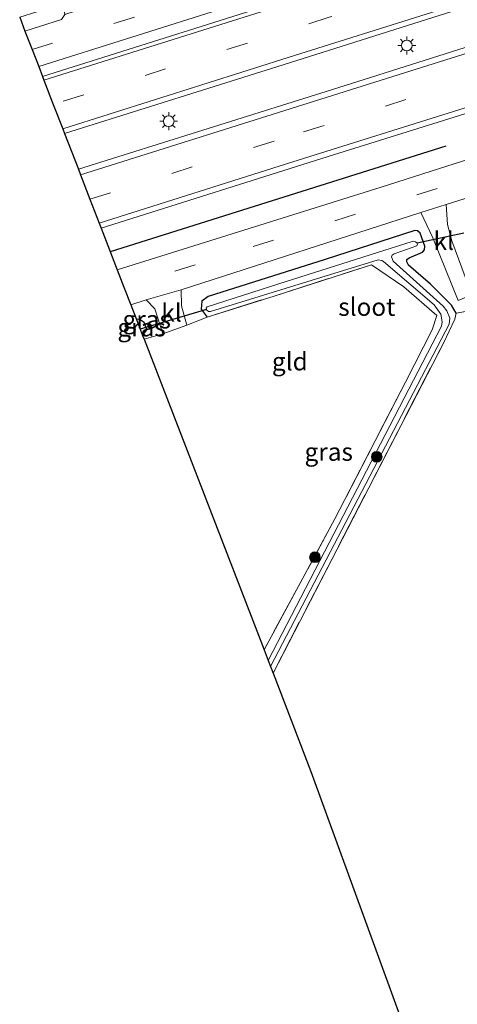
# Model space of a CAD drawing. Units: metres. Extents: x 180000 to 190006, y 424999 to 431253.
# Drawn here: x 181722 to 181784, y 425549 to 425687 of the extents above; entities that cross this region are included whole.
import ezdxf
from ezdxf.enums import TextEntityAlignment as Align

# ---------------------------------------------------------------- set-up
doc = ezdxf.new("R2010")
doc.units = ezdxf.units.M
doc.linetypes.add('IE-TERREINAFSCHEIDING', pattern=[10, 8, -2])
doc.linetypes.add('VW-3-9_STREEP', pattern=[12, 3, -9])
doc.layers.get('0').update_dxf_attribs({"lineweight": 25})
for name, color, linetype in [('B-ME-GR-BOMENRIJ-L-B1', 10, 'Continuous'), ('B-ME-GW-INSTEEKWATERGANG-L-B1', 10, 'Continuous'), ('B-ME-KG-KADASTRAAL-OPNAMEDTMGRENS-L-B1', 10, 'Continuous'), ('B-ME-KW-DUIKER-L-B1', 10, 'Continuous')]:
    doc.layers.add(name, color=color, linetype=linetype)
for name, color, linetype, lineweight in [('B-ME-GR-BOOM-S-B1', 93, 'Continuous', 18), ('B-ME-IE-GRASLAND-GV-B6', 93, 'Continuous', 18), ('B-ME-IE-GRONDWERKLIJN-GROND_INGERICHT-GV-B6', 253, 'Continuous', 18), ('B-ME-IE-MEUBILAIR_WEGMEUBILAIR-LICHTMAST-S-B1', 8, 'Continuous', 18), ('B-ME-IE-TERREINAFSCHEIDING-DOORGANG-L-B1', 8, 'IE-TERREINAFSCHEIDING-KUNSTMATIG-OPEN', 18), ('B-ME-IE-TERREINAFSCHEIDING-RASTERHEKWERK-L-B1', 8, 'IE-TERREINAFSCHEIDING', 18), ('B-ME-OG-WATER-GV-B6', 153, 'Continuous', 18), ('B-ME-VH-VERH_SOORT-BITUMEN-GV-B6', 8, 'IE-TERREINAFSCHEIDING-NATUURLIJK-HOUTWAL', 18), ('B-ME-VH-VERH_SOORT-KLINKERS-GV-B6', 8, 'IE-TERREINAFSCHEIDING-NATUURLIJK-HOUTWAL', 18), ('B-ME-VW-MARKERING-39STREEP-015-L-B1', 255, 'VW-3-9_STREEP', 18), ('B-ME-VW-MARKERING-STREEP-015-L-B1', 7, 'Continuous', 18)]:
    doc.layers.add(name, color=color, linetype=linetype, lineweight=lineweight)
doc.styles.add('NLCS-ISO', font='NLCS-ISO.TTF')
doc.linetypes.add('IE-TERREINAFSCHEIDING-KUNSTMATIG-OPEN', pattern='A,7,-1.5,[67,NLCS.SHX,S=0.75,R=0,X=0,Y=0],-1.5', length=10)
doc.linetypes.add('IE-TERREINAFSCHEIDING-NATUURLIJK-HOUTWAL', pattern='A,7,-1.5,[67,NLCS.SHX,S=0.75,R=45,X=0,Y=0],-1.5,7,-1.5,[70,NLCS.SHX,S=0.75,R=0,X=0,Y=0],-1.5', length=20)

# ---------------------------------------------------------------- blocks, each defined once
blk = doc.blocks.new('boom')
h = blk.add_hatch(color=256)
edge = h.paths.add_edge_path()
edge.add_arc((0, 0), 0.75, 0, 360)
blk.add_circle((0, 0), 0.75)
blk = doc.blocks.new('lantaarnpaal')
for p, q in [((-0.75, 0), (-1.25, 0)), ((-0.88, 0.88), (-0.53, 0.53)), ((0, 0.75), (0, 1.25)), ((0.53, 0.53), (0.88, 0.88)), ((0.75, 0), (1.25, 0)), ((-0.53, -0.53), (-0.88, -0.88)), ((0, -0.75), (0, -1.25)), ((0.53, -0.53), (0.88, -0.88))]:
    blk.add_line(p, q)
blk.add_circle((0, 0), 0.75)

msp = doc.modelspace()

# ---------------------------------------------------------------- linework, layer by layer
at = {"layer": 'B-ME-GR-BOMENRIJ-L-B1'}
msp.add_line((181781.929, 425669.219, 8.106), (181734.987, 425654.48, 8.031), dxfattribs=at)
at = {"layer": 'B-ME-GW-INSTEEKWATERGANG-L-B1'}
for points in [[(181783.379, 425645.908, 7.298), (181782.71, 425647.002, 7.357), (181779.764, 425649.933, 7.383), (181776.683, 425652.601, 7.408), (181776.446, 425653.053, 7.413), (181776.491, 425653.417, 7.455), (181776.789, 425653.626, 7.489), (181778.672, 425654.43, 7.638), (181778.961, 425654.768, 7.68), (181778.98, 425655.282, 7.697), (181778.315, 425657.074, 7.719), (181777.959, 425657.397, 7.714), (181777.581, 425657.458, 7.71), (181765.029, 425653.391, 7.553), (181748.702, 425648.245, 7.54), (181747.817, 425647.599, 7.357), (181747.71, 425646.473, 7.268), (181748.527, 425645.345, 7.174)], [(181739.516, 425642.766, 7.284), (181740.096, 425643.571, 7.4), (181739.71, 425644.592, 7.527), (181739.051, 425645.044, 7.54), (181738.643, 425645.024, 7.527)]]:
    msp.add_polyline3d(points, dxfattribs=at)
at = {"layer": 'B-ME-IE-GRASLAND-GV-B6'}
for points in [[(181724.978, 425680.369, 8.072), (181750.993, 425688.566, 8.072), (181792.597, 425701.606, 8.055), (181839.399, 425716.398, 8.05), (181871.948, 425726.64, 7.999), (181909.89, 425738.553, 7.952), (181910.32, 425737.181, 8.166), (181875.254, 425726.129, 8.199), (181842.912, 425715.976, 8.237), (181793.449, 425700.382, 8.237), (181761.479, 425690.337, 8.254), (181725.522, 425678.961, 8.219), (181724.978, 425680.369, 8.072)], [(181879.362, 425712.811, 8.391), (181845.635, 425702.298, 8.416), (181800.544, 425688.061, 8.403), (181766.822, 425677.392, 8.399), (181730.529, 425666.011, 8.395), (181728.606, 425670.984, 8.36), (181760.064, 425680.894, 8.382), (181796.612, 425692.481, 8.305), (181843.484, 425707.185, 8.352), (181877.391, 425717.812, 8.322), (181912.885, 425729, 8.272), (181914.495, 425723.865, 8.343), (181879.362, 425712.811, 8.391)], [(181733.705, 425657.796, 8.15), (181766.195, 425668.021, 8.165), (181802.196, 425679.25, 8.148), (181845.965, 425693.097, 8.169), (181875.258, 425702.417, 8.174), (181917.104, 425715.545, 8.131), (181918.96, 425709.625, 7.857), (181886.658, 425699.363, 7.936), (181853.487, 425688.924, 8.029), (181804.964, 425673.745, 8.016), (181772.871, 425663.53, 7.953), (181735.972, 425651.933, 7.933), (181733.705, 425657.796, 8.15)], [(181722.32, 425687.241, 7.669), (181724.702, 425687.994, 7.668), (181725.286, 425688.227, 7.693), (181726.041, 425689.011, 7.744), (181725.93, 425690.187, 7.638), (181725.122, 425691.491, 7.476), (181724.325, 425692.005, 7.187), (181727.877, 425693.04, 7.574), (181728.659, 425687.651, 7.897), (181728.189, 425686.944, 7.906), (181723.062, 425685.323, 7.909), (181722.32, 425687.241, 7.669)], [(181785.537, 425648.478, 7.455), (181782.749, 425656.012, 7.821), (181782.14, 425658.285, 7.863), (181781.967, 425661.098, 7.97), (181804.744, 425668.278, 7.953)], [(181786.727, 425646.499, 7.37), (181783.379, 425645.908, 7.298), (181782.71, 425647.002, 7.357), (181779.764, 425649.933, 7.383), (181776.683, 425652.601, 7.408), (181776.446, 425653.053, 7.413), (181776.491, 425653.417, 7.455), (181776.789, 425653.626, 7.489), (181778.672, 425654.43, 7.638), (181778.961, 425654.768, 7.68), (181778.98, 425655.282, 7.697), (181778.315, 425657.074, 7.719), (181777.959, 425657.397, 7.714), (181777.581, 425657.458, 7.71), (181765.029, 425653.391, 7.553), (181748.702, 425648.245, 7.54), (181747.817, 425647.599, 7.357), (181747.71, 425646.473, 7.268), (181748.527, 425645.345, 7.174), (181745.721, 425644.222, 7.294), (181744.946, 425646.912, 7.625), (181744.92, 425649.154, 7.863), (181778.432, 425659.977, 7.974), (181780.113, 425656.408, 7.697), (181783.666, 425647.671, 7.434)], [(181756.494, 425598.852, 7.016), (181766.406, 425617.175, 7.051), (181776.285, 425636.275, 7.013), (181780.011, 425643.559, 7.06), (181780.658, 425645.597, 7.14), (181776.059, 425649.558, 7.136), (181771.509, 425652.647, 7.234), (181757.912, 425648.292, 7.179), (181748.527, 425645.345, 7.174), (181747.71, 425646.473, 7.268), (181747.817, 425647.599, 7.357), (181748.702, 425648.245, 7.54), (181765.029, 425653.391, 7.553), (181777.581, 425657.458, 7.71), (181777.959, 425657.397, 7.714), (181778.315, 425657.074, 7.719), (181778.98, 425655.282, 7.697), (181778.961, 425654.768, 7.68), (181778.672, 425654.43, 7.638), (181776.789, 425653.626, 7.489), (181776.491, 425653.417, 7.455), (181776.446, 425653.053, 7.413), (181776.683, 425652.601, 7.408), (181779.764, 425649.933, 7.383), (181782.71, 425647.002, 7.357), (181783.379, 425645.908, 7.298), (181783.203, 425645.081, 7.196), (181781.577, 425641.715, 7.166), (181757.754, 425595.593, 6.894), (181757.399, 425596.512, 6.728), (181782.386, 425644.385, 6.728), (181782.479, 425645.216, 6.728), (181782.053, 425646.241, 6.728), (181781.539, 425646.874, 6.728), (181774.555, 425653.181, 6.728), (181774.322, 425653.774, 6.728), (181774.399, 425654.021, 6.728), (181774.711, 425654.194, 6.728), (181777.855, 425655.293, 6.728), (181777.963, 425655.546, 6.728), (181777.887, 425655.746, 6.728), (181777.696, 425655.891, 6.728), (181777.457, 425655.953, 6.728), (181777.237, 425655.905, 6.728), (181758.575, 425649.997, 6.728), (181748.537, 425646.8, 6.728), (181748.413, 425646.615, 6.728), (181748.512, 425646.317, 6.728), (181748.721, 425646.138, 6.728), (181749.008, 425646.149, 6.728), (181772.473, 425653.363, 6.728), (181772.975, 425653.275, 6.728), (181773.221, 425653.126, 6.728), (181780.284, 425647.043, 6.728), (181781.238, 425645.78, 6.728), (181781.401, 425644.69, 6.728), (181781.321, 425644.101, 6.728), (181757.077, 425597.344, 6.728), (181756.494, 425598.852, 7.016)], [(181737.845, 425647.087, 7.824), (181740.031, 425647.784, 7.834), (181741.211, 425646.501, 7.697), (181742.33, 425642.998, 7.277), (181739.716, 425642.25, 7.209), (181739.516, 425642.766, 7.284), (181740.096, 425643.571, 7.4), (181739.71, 425644.592, 7.527), (181739.051, 425645.044, 7.54), (181738.643, 425645.024, 7.527), (181737.845, 425647.087, 7.824)], [(181740.096, 425643.571, 7.4), (181739.516, 425642.766, 7.284), (181738.643, 425645.024, 7.527), (181739.051, 425645.044, 7.54), (181739.71, 425644.592, 7.527), (181740.096, 425643.571, 7.4)]]:
    msp.add_polyline3d(points, dxfattribs=at)
at = {"layer": 'B-ME-IE-GRONDWERKLIJN-GROND_INGERICHT-GV-B6'}
for points in [[(181739.716, 425642.25, 7.209), (181742.33, 425642.998, 7.277), (181745.721, 425644.222, 7.294), (181748.527, 425645.345, 7.174), (181757.912, 425648.292, 7.179), (181771.509, 425652.647, 7.234), (181776.059, 425649.558, 7.136), (181780.658, 425645.597, 7.14), (181780.011, 425643.559, 7.06), (181776.285, 425636.275, 7.013), (181766.406, 425617.175, 7.051), (181756.494, 425598.852, 7.016), (181739.716, 425642.25, 7.209)], [(181757.754, 425595.593, 6.894), (181781.577, 425641.715, 7.166), (181783.203, 425645.081, 7.196), (181783.379, 425645.908, 7.298), (181786.727, 425646.499, 7.37), (181794.487, 425625.941, 7.289), (181802.975, 425603.882, 7.302), (181812.319, 425579.272, 7.374), (181821.27, 425555.56, 7.281), (181832.207, 425526.863, 7.298), (181807.628, 425522.565, 7.357), (181785.962, 425518.961, 7.364), (181763.063, 425581.861, 7.187), (181757.754, 425595.593, 6.894)]]:
    msp.add_polyline3d(points, dxfattribs=at)
at = {"layer": 'B-ME-IE-TERREINAFSCHEIDING-DOORGANG-L-B1'}
for p, q in [((181786.727, 425646.499, 7.37), (181783.379, 425645.908, 7.298)), ((181745.721, 425644.222, 7.294), (181742.33, 425642.998, 7.277))]:
    msp.add_line(p, q, dxfattribs=at)
at = {"layer": 'B-ME-IE-TERREINAFSCHEIDING-RASTERHEKWERK-L-B1'}
for p, q in [((181748.527, 425645.345, 7.174), (181745.721, 425644.222, 7.294)), ((181742.33, 425642.998, 7.277), (181739.716, 425642.25, 7.209))]:
    msp.add_line(p, q, dxfattribs=at)
for points in [[(181748.527, 425645.345, 7.174), (181757.912, 425648.292, 7.179), (181771.509, 425652.647, 7.234), (181776.059, 425649.558, 7.136), (181780.658, 425645.597, 7.14)], [(181757.754, 425595.593, 6.894), (181781.577, 425641.715, 7.166), (181783.203, 425645.081, 7.196), (181783.379, 425645.908, 7.298)], [(181780.658, 425645.597, 7.14), (181780.011, 425643.559, 7.06), (181776.285, 425636.275, 7.013), (181766.406, 425617.175, 7.051), (181756.494, 425598.852, 7.016)]]:
    msp.add_polyline3d(points, dxfattribs=at)
at = {"layer": 'B-ME-KG-KADASTRAAL-OPNAMEDTMGRENS-L-B1'}
msp.add_polyline3d([(181722.32, 425687.241, 7.669), (181723.062, 425685.323, 7.909), (181724.066, 425682.726, 8.03), (181724.978, 425680.369, 8.072), (181725.522, 425678.961, 8.219), (181725.72, 425678.45, 8.252), (181727.023, 425675.078, 8.283), (181728.352, 425671.643, 8.342), (181728.606, 425670.984, 8.36), (181730.529, 425666.011, 8.395), (181730.829, 425665.235, 8.34), (181732.148, 425661.824, 8.308), (181733.439, 425658.485, 8.179), (181733.705, 425657.796, 8.15), (181735.972, 425651.933, 7.933), (181736.903, 425649.524, 7.95), (181737.845, 425647.087, 7.824), (181738.643, 425645.024, 7.527), (181739.516, 425642.766, 7.284), (181739.716, 425642.25, 7.209), (181756.494, 425598.852, 7.016), (181757.077, 425597.344, 6.728), (181757.399, 425596.512, 6.728), (181757.754, 425595.593, 6.894), (181763.063, 425581.861, 7.187), (181785.962, 425518.961, 7.364)], dxfattribs=at)
at = {"layer": 'B-ME-KW-DUIKER-L-B1'}
for p, q in [((181784.446, 425657.069, 7.319), (181777.936, 425655.662, 6.796)), ((181748.463, 425646.401, 7.051), (181739.175, 425643.648, 7.06))]:
    msp.add_line(p, q, dxfattribs=at)
at = {"layer": 'B-ME-OG-WATER-GV-B6'}
msp.add_polyline3d([(181774.322, 425653.774, 6.728), (181774.555, 425653.181, 6.728), (181781.539, 425646.874, 6.728), (181782.053, 425646.241, 6.728), (181782.479, 425645.216, 6.728), (181782.386, 425644.385, 6.728), (181757.399, 425596.512, 6.728), (181757.077, 425597.344, 6.728), (181781.321, 425644.101, 6.728), (181781.401, 425644.69, 6.728), (181781.238, 425645.78, 6.728), (181780.284, 425647.043, 6.728), (181773.221, 425653.126, 6.728), (181772.975, 425653.275, 6.728), (181772.473, 425653.363, 6.728), (181749.008, 425646.149, 6.728), (181748.721, 425646.138, 6.728), (181748.512, 425646.317, 6.728), (181748.413, 425646.615, 6.728), (181748.537, 425646.8, 6.728), (181758.575, 425649.997, 6.728), (181777.237, 425655.905, 6.728), (181777.457, 425655.953, 6.728), (181777.696, 425655.891, 6.728), (181777.887, 425655.746, 6.728), (181777.963, 425655.546, 6.728), (181777.855, 425655.293, 6.728), (181774.711, 425654.194, 6.728), (181774.399, 425654.021, 6.728), (181774.322, 425653.774, 6.728)], dxfattribs=at)
at = {"layer": 'B-ME-VH-VERH_SOORT-BITUMEN-GV-B6'}
for points in [[(181723.062, 425685.323, 7.909), (181728.189, 425686.944, 7.906), (181728.659, 425687.651, 7.897), (181733.253, 425689.106, 7.914), (181733.864, 425688.711, 7.914), (181756.004, 425695.807, 7.872), (181791.341, 425706.865, 7.897), (181838.289, 425721.542, 7.897), (181871.683, 425732.087, 7.863), (181908.275, 425743.703, 7.788), (181909.074, 425741.154, 7.936), (181909.89, 425738.553, 7.952), (181871.948, 425726.64, 7.999), (181839.399, 425716.398, 8.05), (181792.597, 425701.606, 8.055), (181750.993, 425688.566, 8.072), (181724.978, 425680.369, 8.072), (181724.066, 425682.726, 8.03), (181723.062, 425685.323, 7.909)], [(181725.522, 425678.961, 8.219), (181761.479, 425690.337, 8.254), (181793.449, 425700.382, 8.237), (181842.912, 425715.976, 8.237), (181875.254, 425726.129, 8.199), (181910.32, 425737.181, 8.166), (181910.501, 425736.602, 8.161), (181911.59, 425733.13, 8.245), (181912.675, 425729.671, 8.287), (181912.885, 425729, 8.272), (181877.391, 425717.812, 8.322), (181843.484, 425707.185, 8.352), (181796.612, 425692.481, 8.305), (181760.064, 425680.894, 8.382), (181728.606, 425670.984, 8.36), (181728.352, 425671.643, 8.342), (181727.023, 425675.078, 8.283), (181725.72, 425678.45, 8.252), (181725.522, 425678.961, 8.219)], [(181730.529, 425666.011, 8.395), (181766.822, 425677.392, 8.399), (181800.544, 425688.061, 8.403), (181845.635, 425702.298, 8.416), (181879.362, 425712.811, 8.391), (181914.495, 425723.865, 8.343), (181914.726, 425723.128, 8.284), (181915.836, 425719.587, 8.281), (181916.903, 425716.186, 8.173), (181917.104, 425715.545, 8.131), (181875.258, 425702.417, 8.174), (181845.965, 425693.097, 8.169), (181802.196, 425679.25, 8.148), (181766.195, 425668.021, 8.165), (181733.705, 425657.796, 8.15), (181733.439, 425658.485, 8.179), (181732.148, 425661.824, 8.308), (181730.829, 425665.235, 8.34), (181730.529, 425666.011, 8.395)], [(181735.972, 425651.933, 7.933), (181772.871, 425663.53, 7.953), (181804.964, 425673.745, 8.016), (181853.487, 425688.924, 8.029), (181886.658, 425699.363, 7.936), (181918.96, 425709.625, 7.857), (181919.766, 425707.053, 7.919), (181920.547, 425704.565, 7.834), (181900.031, 425698.206, 7.838), (181869.488, 425688.414, 7.838), (181864, 425686.74, 7.821), (181848.857, 425682.075, 7.919), (181804.744, 425668.278, 7.953), (181781.967, 425661.098, 7.97), (181778.432, 425659.977, 7.974), (181744.92, 425649.154, 7.863), (181740.031, 425647.784, 7.834), (181737.845, 425647.087, 7.824), (181736.903, 425649.524, 7.95), (181735.972, 425651.933, 7.933)]]:
    msp.add_polyline3d(points, dxfattribs=at)
at = {"layer": 'B-ME-VH-VERH_SOORT-KLINKERS-GV-B6'}
for points in [[(181778.432, 425659.977, 7.974), (181781.967, 425661.098, 7.97), (181782.14, 425658.285, 7.863), (181782.749, 425656.012, 7.821), (181785.537, 425648.478, 7.455), (181783.666, 425647.671, 7.434), (181780.113, 425656.408, 7.697), (181778.432, 425659.977, 7.974)], [(181745.721, 425644.222, 7.294), (181742.33, 425642.998, 7.277), (181741.211, 425646.501, 7.697), (181740.031, 425647.784, 7.834), (181744.92, 425649.154, 7.863), (181744.946, 425646.912, 7.625), (181745.721, 425644.222, 7.294)]]:
    msp.add_polyline3d(points, dxfattribs=at)
at = {"layer": 'B-ME-VW-MARKERING-39STREEP-015-L-B1'}
for points in [[(181724.066, 425682.726, 8.03), (181766.471, 425696.229, 8.038), (181789.384, 425703.508, 8.038), (181837.585, 425718.615, 8.029), (181881.025, 425732.276, 7.944), (181909.074, 425741.154, 7.936)], [(181911.59, 425733.13, 8.245), (181877.439, 425722.387, 8.242), (181843.203, 425711.608, 8.28), (181788.852, 425694.634, 8.297), (181765.616, 425687.247, 8.327), (181727.023, 425675.078, 8.283)], [(181732.148, 425661.824, 8.308), (181762.025, 425671.227, 8.284), (181797.23, 425682.327, 8.305), (181845.118, 425697.4, 8.28), (181879.858, 425708.343, 8.297), (181915.836, 425719.587, 8.281)], [(181919.766, 425707.053, 7.919), (181883.635, 425695.677, 7.914), (181850.392, 425685.221, 7.931), (181803.614, 425670.547, 7.982), (181746.874, 425652.644, 7.953), (181736.903, 425649.524, 7.95)]]:
    msp.add_polyline3d(points, dxfattribs=at)
at = {"layer": 'B-ME-VW-MARKERING-STREEP-015-L-B1'}
for points in [[(181910.501, 425736.602, 8.161), (181880.377, 425727.142, 8.14), (181843.928, 425715.649, 8.203), (181794.312, 425699.998, 8.22), (181761.152, 425689.604, 8.225), (181725.72, 425678.45, 8.252)], [(181728.352, 425671.643, 8.342), (181760.773, 425681.913, 8.369), (181797.599, 425693.483, 8.361), (181841.17, 425707.241, 8.31), (181877.481, 425718.584, 8.28), (181912.675, 425729.671, 8.287)], [(181914.726, 425723.128, 8.284), (181879.936, 425712.137, 8.293), (181846.948, 425701.752, 8.293), (181799.718, 425686.88, 8.301), (181774.51, 425678.989, 8.335), (181730.829, 425665.235, 8.34)], [(181733.439, 425658.485, 8.179), (181760.532, 425667.048, 8.182), (181797.726, 425678.695, 8.216), (181845.179, 425693.626, 8.199), (181870.817, 425701.704, 8.178), (181902.247, 425711.591, 8.157), (181916.903, 425716.186, 8.173)]]:
    msp.add_polyline3d(points, dxfattribs=at)

# ---------------------------------------------------------------- block references
at = {"layer": 'B-ME-GR-BOOM-S-B1', "rotation": 90}
for p in [(181772.256, 425625.82, 6.843), (181763.618, 425611.793, 7)]:
    msp.add_blockref('boom', p, dxfattribs=at)
at = {"layer": 'B-ME-IE-MEUBILAIR_WEGMEUBILAIR-LICHTMAST-S-B1', "rotation": 90}
for p in [(181776.462, 425683.308, 8.599), (181743.164, 425672.717, 8.607)]:
    msp.add_blockref('lantaarnpaal', p, dxfattribs=at)

# ---------------------------------------------------------------- texts
at = {"layer": 'B-ME-IE-GRASLAND-GV-B6', "ltscale": 0.2, "style": 'NLCS-ISO'}
for p in [(181740.0875, 425645.017), (181739.3695, 425643.905), (181765.5445, 425626.5255)]:
    msp.add_text('gras', height=2.5, dxfattribs=at).set_placement(p, align=Align.MIDDLE_CENTER)
at = {"layer": 'B-ME-IE-GRONDWERKLIJN-GROND_INGERICHT-GV-B6', "ltscale": 0.2, "style": 'NLCS-ISO'}
msp.add_text('gld', height=2.5, dxfattribs=at).set_placement((181760.1034, 425639.1554), align=Align.MIDDLE_CENTER)
at = {"layer": 'B-ME-OG-WATER-GV-B6', "ltscale": 0.2, "style": 'NLCS-ISO'}
msp.add_text('sloot', height=2.5, dxfattribs=at).set_placement((181770.8672, 425646.7748), align=Align.MIDDLE_CENTER)
at = {"layer": 'B-ME-VH-VERH_SOORT-KLINKERS-GV-B6', "ltscale": 0.2, "style": 'NLCS-ISO'}
for p in [(181781.6295, 425655.9883), (181743.5543, 425645.9704)]:
    msp.add_text('kl', height=2.5, dxfattribs=at).set_placement(p, align=Align.MIDDLE_CENTER)

doc.saveas('drawing.dxf')
